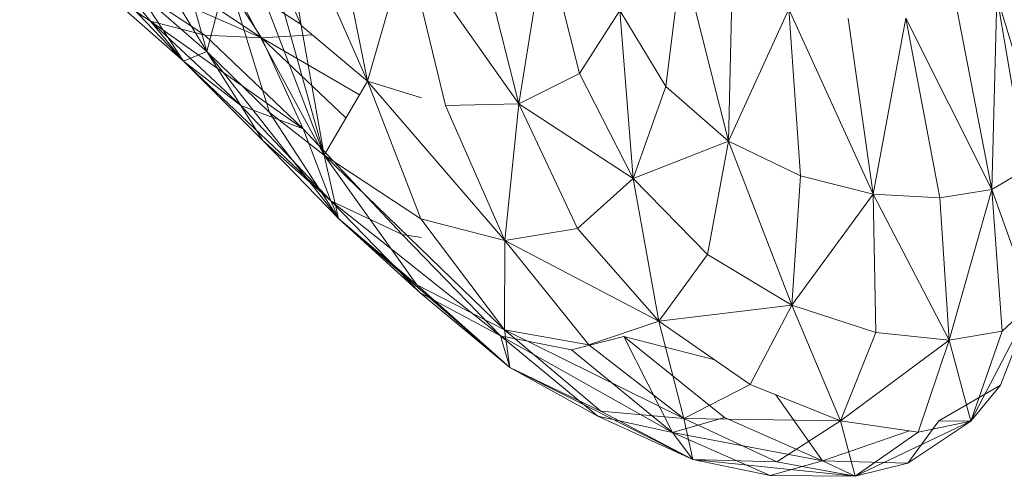
# Model space of a CAD drawing. Units: inches. Extents: x 9 to 18068, y 10 to 12780.
# Drawn here: x 6309 to 6349, y 6348 to 6366 of the extents above; entities that cross this region are included whole.
import ezdxf

# ---------------------------------------------------------------- set-up
doc = ezdxf.new("R2010")
doc.units = ezdxf.units.IN
doc.header["$MEASUREMENT"] = 0

# ---------------------------------------------------------------- blocks, each defined once
blk = doc.blocks.new('9043_DWG-662291-Level 1')
at = {"lineweight": 9}
for p, q in [((-2675.821, -172.532), (-2672.235, -180.628)), ((-2675.821, -172.532), (-2674.924, -178.38)), ((-2682.703, -172.935), (-2678.735, -179.426)), ((-2673.534, -174.147), (-2672.235, -180.628)), ((-2678.735, -179.426), (-2680.108, -174.532)), ((-2681.018, -178.195), (-2686.316, -174.7)), ((-2684.565, -174.68), (-2679.686, -179.817)), ((-2673.992, -183.633), (-2676.506, -174.651)), ((-2674.924, -178.38), (-2676.506, -174.651)), ((-2666.116, -181.553), (-2665.034, -174.887)), ((-2663.655, -180.315), (-2665.034, -174.887)), ((-2670.645, -175.111), (-2672.235, -180.628)), ((-2670.645, -175.111), (-2669.085, -181.612)), ((-2666.116, -181.553), (-2667.667, -175.396)), ((-2659.506, -175.589), (-2660.161, -180.855)), ((-2659.506, -175.589), (-2657.619, -183.057)), ((-2681.018, -178.195), (-2684.644, -175.757)), ((-2676.534, -178.88), (-2682.728, -176.132)), ((-2678.82, -178.773), (-2682.728, -176.132)), ((-2682.728, -176.132), (-2681.018, -178.195)), ((-2676.534, -178.88), (-2680.606, -176.14)), ((-2676.534, -178.88), (-2678.314, -176.1)), ((-2678.314, -176.1), (-2674.924, -178.341)), ((-2670.046, -175.963), (-2666.116, -181.553)), ((-2678.735, -179.426), (-2677.925, -176.336)), ((-2673.992, -183.633), (-2677.925, -176.336)), ((-2677.925, -176.336), (-2676.205, -181.908)), ((-2682.982, -176.909), (-2679.686, -179.817)), ((-2681.018, -178.195), (-2682.982, -176.909)), ((-2673.992, -183.633), (-2676.582, -176.867)), ((-2657.485, -176.909), (-2657.619, -183.057)), ((-2681.549, -176.978), (-2678.735, -179.426)), ((-2681.549, -176.978), (-2679.686, -179.817)), ((-2646.756, -177.189), (-2646.964, -185.027)), ((-2645.055, -182.855), (-2646.756, -177.189)), ((-2646.756, -177.189), (-2645.575, -184.199)), ((-2655.183, -177.719), (-2657.619, -183.057)), ((-2651.764, -185.206), (-2655.183, -177.719)), ((-2655.183, -177.719), (-2654.716, -184.473)), ((-2663.655, -180.315), (-2662.028, -177.764)), ((-2661.481, -184.573), (-2662.028, -177.764)), ((-2660.161, -180.855), (-2662.028, -177.764)), ((-2651.764, -185.206), (-2652.778, -178.087)), ((-2650.448, -178.079), (-2651.764, -185.206)), ((-2650.448, -178.079), (-2646.964, -185.027)), ((-2650.448, -178.079), (-2649.076, -185.356)), ((-2648.371, -177.764), (-2646.964, -185.027)), ((-2678.82, -178.773), (-2681.018, -178.195)), ((-2681.018, -178.195), (-2674.844, -182.567)), ((-2681.018, -178.195), (-2677.368, -181.622)), ((-2681.018, -178.195), (-2679.686, -179.817)), ((-2673.992, -183.633), (-2674.924, -178.38)), ((-2672.235, -180.628), (-2674.924, -178.38)), ((-2676.534, -178.88), (-2678.82, -178.773)), ((-2678.82, -178.773), (-2674.844, -182.567)), ((-2676.534, -178.88), (-2674.469, -178.76)), ((-2676.534, -178.88), (-2672.561, -181.184)), ((-2676.534, -178.88), (-2673.108, -182.121)), ((-2676.534, -178.88), (-2674.844, -182.567)), ((-2678.735, -179.426), (-2679.686, -179.817)), ((-2678.735, -179.426), (-2676.205, -181.908)), ((-2678.735, -179.426), (-2673.413, -186.195)), ((-2678.735, -179.426), (-2676.479, -183.04)), ((-2676.479, -183.04), (-2679.686, -179.817)), ((-2673.721, -185.48), (-2679.686, -179.817)), ((-2677.368, -181.622), (-2679.686, -179.817)), ((-2663.655, -180.315), (-2666.116, -181.553)), ((-2661.481, -184.573), (-2663.655, -180.315)), ((-2673.992, -183.633), (-2672.235, -180.628)), ((-2670.075, -186.204), (-2672.235, -180.628)), ((-2672.235, -180.628), (-2666.678, -187.09)), ((-2672.235, -180.628), (-2670.046, -181.312)), ((-2661.481, -184.573), (-2660.161, -180.855)), ((-2657.619, -183.057), (-2660.161, -180.855)), ((-2674.844, -182.567), (-2677.368, -181.622)), ((-2673.721, -185.48), (-2677.368, -181.622)), ((-2669.085, -181.612), (-2666.116, -181.553)), ((-2666.678, -187.09), (-2669.085, -181.612)), ((-2666.678, -187.09), (-2666.116, -181.553)), ((-2661.481, -184.573), (-2666.116, -181.553)), ((-2666.116, -181.553), (-2663.733, -186.599)), ((-2673.992, -183.633), (-2676.205, -181.908)), ((-2676.205, -181.908), (-2673.413, -186.195)), ((-2674.844, -182.567), (-2670.84, -186.848)), ((-2674.844, -182.567), (-2673.721, -185.48)), ((-2673.413, -186.195), (-2676.479, -183.04)), ((-2673.721, -185.48), (-2676.479, -183.04)), ((-2661.481, -184.573), (-2657.619, -183.057)), ((-2658.479, -187.661), (-2657.619, -183.057)), ((-2655.068, -189.701), (-2657.619, -183.057)), ((-2654.716, -184.473), (-2657.619, -183.057)), ((-2673.992, -183.633), (-2670.075, -186.204)), ((-2673.992, -183.633), (-2673.413, -186.195)), ((-2673.992, -183.633), (-2670.236, -188.883)), ((-2673.992, -183.633), (-2666.698, -190.708)), ((-2655.068, -189.701), (-2654.716, -184.473)), ((-2651.764, -185.206), (-2654.716, -184.473)), ((-2645.575, -184.199), (-2646.964, -185.027)), ((-2661.481, -184.573), (-2663.733, -186.599)), ((-2661.481, -184.573), (-2660.451, -190.358)), ((-2661.481, -184.573), (-2658.479, -187.661)), ((-2655.068, -189.701), (-2651.764, -185.206)), ((-2648.688, -191.128), (-2651.764, -185.206)), ((-2651.665, -190.816), (-2651.764, -185.206)), ((-2649.076, -185.356), (-2651.764, -185.206)), ((-2646.964, -185.027), (-2649.076, -185.356)), ((-2648.688, -191.128), (-2646.964, -185.027)), ((-2645.327, -189.617), (-2646.964, -185.027)), ((-2646.554, -190.758), (-2646.964, -185.027)), ((-2670.84, -186.848), (-2673.721, -185.48)), ((-2673.721, -185.48), (-2666.849, -190.95)), ((-2673.721, -185.48), (-2670.108, -189.206)), ((-2673.721, -185.48), (-2673.413, -186.195)), ((-2648.688, -191.128), (-2649.076, -185.356)), ((-2670.108, -189.206), (-2673.413, -186.195)), ((-2666.482, -192.235), (-2673.413, -186.195)), ((-2673.413, -186.195), (-2670.236, -188.883)), ((-2670.075, -186.204), (-2666.678, -187.09)), ((-2670.075, -186.204), (-2666.698, -190.708)), ((-2670.046, -186.972), (-2670.84, -186.848)), ((-2670.84, -186.848), (-2666.849, -190.95)), ((-2666.678, -187.09), (-2663.733, -186.599)), ((-2663.733, -186.599), (-2660.451, -190.358)), ((-2666.678, -187.09), (-2666.698, -190.708)), ((-2666.678, -187.09), (-2660.451, -190.358)), ((-2666.678, -187.09), (-2663.277, -191.317)), ((-2660.451, -190.358), (-2658.479, -187.661)), ((-2655.068, -189.701), (-2658.479, -187.661)), ((-2666.482, -192.235), (-2670.236, -188.883)), ((-2670.236, -188.883), (-2666.698, -190.708)), ((-2666.482, -192.235), (-2670.108, -189.206)), ((-2666.849, -190.95), (-2670.108, -189.206)), ((-2655.068, -189.701), (-2660.451, -190.358)), ((-2655.068, -189.701), (-2656.745, -192.924)), ((-2651.665, -190.816), (-2655.068, -189.701)), ((-2653.087, -194.391), (-2655.068, -189.701)), ((-2645.327, -189.617), (-2647.818, -194.404)), ((-2645.327, -189.617), (-2646.612, -192.948)), ((-2645.327, -189.617), (-2646.554, -190.758)), ((-2660.451, -190.358), (-2663.277, -191.317)), ((-2659.427, -194.304), (-2660.451, -190.358)), ((-2656.745, -192.924), (-2660.451, -190.358)), ((-2666.482, -192.235), (-2666.698, -190.708)), ((-2659.427, -194.304), (-2666.698, -190.708)), ((-2662.797, -194.004), (-2666.698, -190.708)), ((-2663.277, -191.317), (-2666.698, -190.708)), ((-2651.665, -190.816), (-2653.087, -194.391)), ((-2648.688, -191.128), (-2651.665, -190.816)), ((-2648.688, -191.128), (-2646.554, -190.758)), ((-2647.818, -194.404), (-2646.554, -190.758)), ((-2659.888, -194.861), (-2666.849, -190.95)), ((-2663.986, -191.514), (-2666.849, -190.95)), ((-2662.911, -194.208), (-2666.849, -190.95)), ((-2666.849, -190.95), (-2666.482, -192.235)), ((-2663.986, -191.514), (-2661.868, -190.982)), ((-2658.183, -191.928), (-2661.868, -190.982)), ((-2659.888, -194.861), (-2661.868, -190.982)), ((-2661.868, -190.982), (-2657.781, -194.255)), ((-2648.688, -191.128), (-2653.087, -194.391)), ((-2648.688, -191.128), (-2649.954, -194.853)), ((-2648.688, -191.128), (-2647.818, -194.404)), ((-2659.888, -194.861), (-2663.986, -191.514)), ((-2659.427, -194.304), (-2663.277, -191.317)), ((-2662.911, -194.208), (-2666.482, -192.235)), ((-2666.482, -192.235), (-2659.067, -195.955)), ((-2666.482, -192.235), (-2662.797, -194.004)), ((-2659.427, -194.304), (-2656.745, -192.924)), ((-2653.087, -194.391), (-2656.745, -192.924)), ((-2649.108, -194.391), (-2646.612, -192.948)), ((-2646.612, -192.948), (-2647.818, -194.404)), ((-2655.706, -193.34), (-2653.818, -196.011)), ((-2659.067, -195.955), (-2662.797, -194.004)), ((-2659.427, -194.304), (-2662.797, -194.004)), ((-2662.911, -194.208), (-2659.067, -195.955)), ((-2659.888, -194.861), (-2662.911, -194.208)), ((-2659.888, -194.861), (-2657.781, -194.255)), ((-2659.067, -195.955), (-2659.427, -194.304)), ((-2655.673, -196.059), (-2659.427, -194.304)), ((-2659.427, -194.304), (-2653.087, -194.391)), ((-2657.781, -194.255), (-2653.818, -196.011)), ((-2655.673, -196.059), (-2653.087, -194.391)), ((-2649.954, -194.853), (-2653.087, -194.391)), ((-2652.494, -196.642), (-2653.087, -194.391)), ((-2647.818, -194.404), (-2652.494, -196.642)), ((-2649.108, -194.391), (-2650.368, -196.108)), ((-2647.818, -194.404), (-2650.368, -196.108)), ((-2649.954, -194.853), (-2647.818, -194.404)), ((-2649.108, -194.391), (-2647.818, -194.404)), ((-2659.888, -194.861), (-2653.818, -196.011)), ((-2659.888, -194.861), (-2655.932, -196.607)), ((-2659.888, -194.861), (-2659.067, -195.955)), ((-2650.302, -194.801), (-2653.818, -196.011)), ((-2649.954, -194.853), (-2652.494, -196.642)), ((-2655.932, -196.607), (-2659.067, -195.955)), ((-2652.494, -196.642), (-2659.067, -195.955)), ((-2659.067, -195.955), (-2655.673, -196.059)), ((-2653.818, -196.011), (-2655.932, -196.607)), ((-2652.494, -196.642), (-2655.673, -196.059)), ((-2652.494, -196.642), (-2653.818, -196.011)), ((-2650.368, -196.108), (-2653.818, -196.011)), ((-2652.494, -196.642), (-2650.368, -196.108)), ((-2652.494, -196.642), (-2655.932, -196.607))]:
    blk.add_line(p, q, dxfattribs=at)

msp = doc.modelspace()

# ---------------------------------------------------------------- block references
at = {"lineweight": 9}
msp.add_blockref('9043_DWG-662291-Level 1', (8995.502, 6544.586), dxfattribs=at)

doc.saveas('drawing.dxf')
